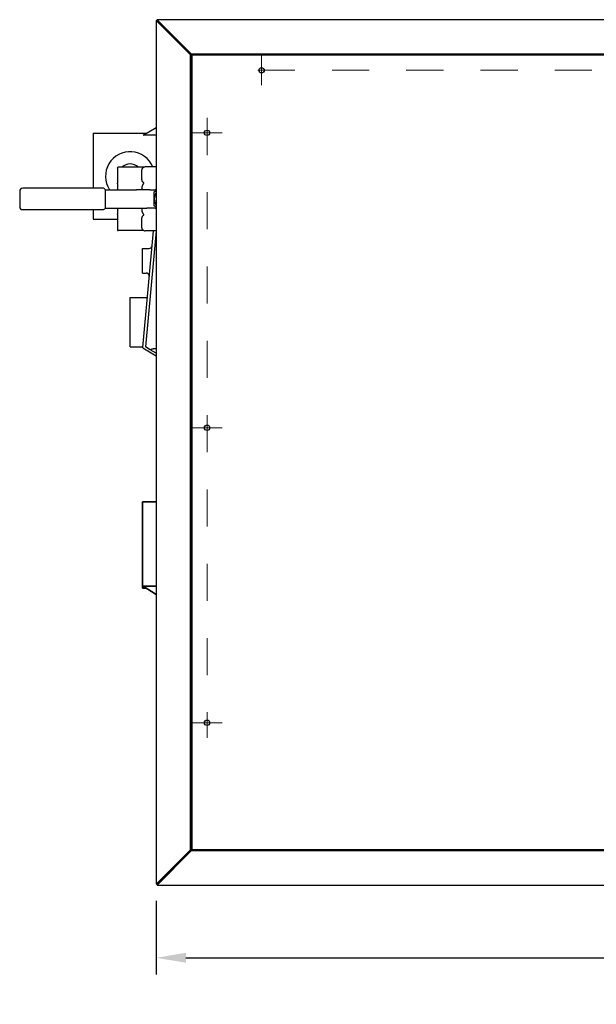
# Model space of a CAD drawing. Extents: x 0.2 to 14.4, y 1.5 to 9.9.
# Drawn here: x 2.7 to 4.2, y 7 to 9.7 of the extents above; entities that cross this region are included whole.
import ezdxf

# ---------------------------------------------------------------- set-up
doc = ezdxf.new("R2010")
doc.units = 0
doc.header["$LTSCALE"] = 0.375
doc.header["$MEASUREMENT"] = 0
doc.linetypes.add('CHAIN', pattern=[0.7087, 0.4724, -0.0591, 0.1181, -0.0591])
doc.layers.get('DEFPOINTS').update_dxf_attribs({"linetype": 'CONTINUOUS', "lineweight": 18})
for name, color, linetype, lineweight in [('1', 1, 'CONTINUOUS', 30), ('BORDER', 9, 'CONTINUOUS', 35), ('Centerline(ANSI)', 3, 'CHAIN', 18), ('DIM', 7, 'CONTINUOUS', 18)]:
    doc.layers.add(name, color=color, linetype=linetype, lineweight=lineweight)
doc.styles.get("Standard").update_dxf_attribs({"font": 'arial.ttf'})
doc.dimstyles.new('t', dxfattribs={"dimtxt": 0.08, "dimasz": 0.08, "dimexe": 0.045, "dimexo": 0.045, "dimgap": 0.045, "dimtad": 0, "dimtih": 1, "dimtoh": 1, "dimdec": 4, "dimlfac": 15.114391, "dimzin": 0, "dimdsep": 46, "dimlunit": 5, "dimtxsty": 'Standard', "dimcen": 0.09, "dimclrd": 256, "dimclre": 256, "dimclrt": 256, "dimadec": 0, "dimazin": 0, "dimtfac": 1, "dimtdec": 4, "dimtofl": 0, "dimtmove": 0, "dimatfit": 2, "dimfxl": 0, "dimfrac": 2, "dimtolj": 1, "dimtzin": 0, "dimarcsym": 0})

# ---------------------------------------------------------------- blocks, each defined once
blk = doc.blocks.new('*D25')
at = {"layer": 'DEFPOINTS', "color": 0, "lineweight": 25}
for p in [(3.0279, 7.362), (8.517, 7.362), (8.517, 7.1639)]:
    blk.add_point(p, dxfattribs=at)
at = {"layer": 'DIM', "lineweight": -2}
for p, q in [((3.0279, 7.317), (3.0279, 7.1189)), ((8.517, 7.317), (8.517, 7.1189)), ((3.1079, 7.1639), (5.5374, 7.1639)), ((8.437, 7.1639), (6.059, 7.1639))]:
    blk.add_line(p, q, dxfattribs=at)
at = {"layer": 'DIM', "lineweight": 25}
for points in [[(3.1079, 7.1773), (3.1079, 7.1506), (3.0279, 7.1639)], [(8.437, 7.1773), (8.437, 7.1506), (8.517, 7.1639)]]:
    blk.add_solid(points, dxfattribs=at)
at = {"layer": 'DIM', "insert": (5.7982, 7.1639), "char_height": 0.08, "attachment_point": 5}
blk.add_mtext('\\A1;82-15/16\\P[210.7]', dxfattribs=at)

msp = doc.modelspace()

# ---------------------------------------------------------------- linework, layer by layer
at = {"layer": '1', "color": 7, "linetype": 'Continuous', "lineweight": 25}
for p, q in [((3.0279483, 9.6865196), (3.1200041, 9.5944638)), ((3.0301471, 9.6865196), (3.0279483, 9.6865196)), ((3.0279483, 9.6865196), (3.0279483, 7.3619714)), ((3.1222029, 9.5944638), (3.0301471, 9.6865196)), ((4.9165267, 9.688812), (3.0302407, 9.688812)), ((3.1222965, 9.5967562), (3.0302407, 9.688812)), ((3.0302407, 9.6866132), (3.0302407, 9.688812)), ((3.1222965, 9.5945573), (3.0302407, 9.6866132)), ((3.1222029, 9.5944638), (3.1200041, 9.5944638)), ((3.1200041, 9.5944638), (3.1200041, 9.593107)), ((3.1222029, 9.593107), (3.1222029, 9.5944638)), ((3.1222965, 9.5967562), (3.1222965, 9.5945573)), ((3.1222965, 9.5967562), (3.1236532, 9.5967562)), ((3.1236532, 9.5945573), (3.1222965, 9.5945573)), ((3.1236532, 9.5967562), (4.9806213, 9.5967562)), ((3.1236532, 9.593107), (3.1236532, 9.5967562)), ((4.9806213, 9.5945573), (3.1236532, 9.5945573)), ((3.1200041, 7.4553839), (3.1200041, 9.593107)), ((3.1200041, 9.593107), (3.1236532, 9.593107)), ((3.1222029, 9.593107), (3.1222029, 7.4553839)), ((4.9806213, 9.593107), (3.1236532, 9.593107)), ((3.1236532, 9.593107), (3.1236532, 7.4553839)), ((3.1200041, 7.4540272), (3.0279483, 7.3619714)), ((3.0301471, 7.3619714), (3.1222029, 7.4540272)), ((3.0302407, 7.3618778), (3.1222965, 7.4539337)), ((3.0302407, 7.359679), (3.1222965, 7.4517348)), ((3.1200041, 7.4553839), (3.1236532, 7.4553839)), ((3.1200041, 7.4553839), (3.1200041, 7.4540272)), ((3.1222029, 7.4540272), (3.1200041, 7.4540272)), ((3.1222029, 7.4540272), (3.1222029, 7.4553839)), ((3.1222965, 7.4539337), (3.1236532, 7.4539337)), ((3.1222965, 7.4539337), (3.1222965, 7.4517348)), ((3.1236532, 7.4517348), (3.1222965, 7.4517348)), ((3.1236532, 7.4553839), (8.4213448, 7.4553839)), ((3.1236532, 7.4517348), (3.1236532, 7.4553839)), ((3.1236532, 7.4539337), (8.4213448, 7.4539337)), ((8.4213448, 7.4517348), (3.1236532, 7.4517348)), ((3.0301471, 7.3619714), (3.0279483, 7.3619714)), ((3.0302407, 7.3618778), (3.0302407, 7.359679)), ((3.0302407, 7.359679), (8.5147574, 7.359679))]:
    msp.add_line(p, q, dxfattribs=at)
for centre in [(3.3117317, 9.5527173), (3.1650045, 9.3843198), (3.1650045, 8.5903745), (3.1650045, 7.7964292)]:
    msp.add_circle(centre, 0.0072117, dxfattribs=at)
at = {"layer": 'BORDER', "color": 7, "lineweight": 25}
for p, q in [((2.858422, 9.3831769), (3.0011285, 9.3831769)), ((2.858422, 9.3831769), (2.858422, 9.2354038)), ((2.9929349, 9.3784463), (3.0279483, 9.3986613)), ((2.9929349, 9.3783504), (2.9929349, 9.3784463)), ((3.0279483, 9.3783504), (2.9929349, 9.3783504)), ((2.9233932, 9.2894844), (2.9233932, 9.2897614)), ((2.9233932, 9.2894844), (2.9233932, 9.2488664)), ((2.9946362, 9.2918289), (2.9254607, 9.2918289)), ((2.9895553, 9.2598395), (2.9895553, 9.2820925)), ((3.0279483, 9.2924687), (2.9978256, 9.2924687)), ((2.6603715, 9.2271336), (2.6603715, 9.1857823)), ((2.884118, 9.2354038), (2.6686418, 9.2354038)), ((2.8906327, 9.2312687), (2.8913849, 9.2312687)), ((2.8906327, 9.2312687), (2.8906327, 9.1816471)), ((2.8913849, 9.2312687), (2.9746415, 9.2312687)), ((2.9233932, 9.2470759), (2.9233932, 9.2488664)), ((2.9233932, 9.2470759), (2.9233932, 9.2312687)), ((3.0024624, 9.2312687), (2.9746415, 9.2312687)), ((3.0112343, 9.2312687), (3.0024624, 9.2312687)), ((3.0112343, 9.2312687), (3.0279483, 9.2312687)), ((2.6686418, 9.177512), (2.884118, 9.177512)), ((2.858422, 9.177512), (2.858422, 9.1515434)), ((2.8913849, 9.1816471), (2.8906327, 9.1816471)), ((2.8913849, 9.1816471), (2.9746415, 9.1816471)), ((2.9233932, 9.1816471), (2.9233932, 9.16584)), ((2.9746415, 9.1816471), (3.0024624, 9.1816471)), ((3.0112343, 9.1816471), (3.0024624, 9.1816471)), ((3.0279483, 9.1816471), (3.0112343, 9.1816471)), ((2.858422, 9.1515434), (2.9233932, 9.1515434)), ((2.9233932, 9.1640494), (2.9233932, 9.16584)), ((2.9233932, 9.1640494), (2.9233932, 9.1234314)), ((2.9895553, 9.1308234), (2.9895553, 9.1530764)), ((2.9233932, 9.1231544), (2.9233932, 9.1234314)), ((2.9946362, 9.1210869), (2.9254607, 9.1210869)), ((2.9919888, 8.8062808), (3.0206772, 9.1204472)), ((3.0279483, 9.1204472), (2.9978256, 9.1204472)), ((3.0275339, 9.1204472), (2.9990165, 8.8081527)), ((2.9907462, 9.073042), (3.0087989, 9.073042)), ((2.9907462, 9.0068799), (2.9907462, 9.073042)), ((2.9907462, 9.0068799), (3.0012468, 9.0068799)), ((2.9576652, 8.9407178), (3.0020002, 8.9407178)), ((2.9576652, 8.8083936), (2.9576652, 8.9407178)), ((2.9576652, 8.8083936), (2.9894638, 8.8083936)), ((2.991716, 8.8054268), (2.9916289, 8.8052774)), ((2.9916289, 8.8052774), (3.0279483, 8.7841241)), ((3.0121109, 8.8005262), (2.9990165, 8.8081527)), ((3.0279483, 8.7913021), (3.0121109, 8.8005262)), ((3.0277272, 8.8042585), (3.0279483, 8.8042585))]:
    msp.add_line(p, q, dxfattribs=at)
at = {"layer": 'BORDER', "color": 7}
for p, q in [((2.9907462, 8.3907453), (3.0279483, 8.3907453)), ((2.9907462, 8.1591779), (2.9907462, 8.3907453)), ((2.9929349, 8.1636808), (2.9929349, 8.1640043)), ((2.9929349, 8.1640043), (3.0279483, 8.1640043)), ((3.0279483, 8.1421107), (2.9929349, 8.1636808)), ((2.9907462, 8.1591779), (3.0002442, 8.1591779))]:
    msp.add_line(p, q, dxfattribs=at)
at = {"layer": 'BORDER', "color": 7, "lineweight": 25}
for points in [[(2.9895549, 9.2820925), (2.9895584, 9.2824998), (2.989569, 9.2829057), (2.9895876, 9.2833101), (2.9896146, 9.2837128), (2.9896506, 9.2841136), (2.9896962, 9.2845125), (2.9897518, 9.2849092), (2.9898183, 9.2853036), (2.9898968, 9.2856955), (2.9899882, 9.2860848), (2.9900935, 9.2864714), (2.9902139, 9.2868549), (2.9903502, 9.2872354), (2.9905036, 9.2876125), (2.990675, 9.2879863), (2.9908655, 9.2883564), (2.9910813, 9.2887287), (2.9913355, 9.2891143), (2.991625, 9.2895043), (2.9919462, 9.2898887), (2.9922951, 9.2902578), (2.9926683, 9.2906015), (2.9930971, 9.2909389), (2.9935916, 9.2912732)], [(2.9935874, 9.2912749), (2.9936572, 9.291318), (2.9937252, 9.291359), (2.9937915, 9.2913982), (2.9938566, 9.2914358), (2.9939205, 9.2914719), (2.993983, 9.2915065), (2.9940438, 9.2915395), (2.9941027, 9.2915709), (2.9941596, 9.2916007), (2.9942142, 9.2916288), (2.9942664, 9.2916552), (2.994316, 9.2916798), (2.9943628, 9.2917027), (2.9944065, 9.2917237), (2.994447, 9.2917429), (2.9944841, 9.2917603), (2.9945177, 9.2917758), (2.9945477, 9.2917894), (2.9945738, 9.2918012), (2.9945958, 9.2918111), (2.9946132, 9.2918188), (2.9946259, 9.2918244), (2.9946336, 9.2918278), (2.9946362, 9.2918289)], [(2.9935874, 9.250657), (2.9930945, 9.250992), (2.9926682, 9.2513304), (2.9922951, 9.2516742), (2.9919462, 9.2520432), (2.991625, 9.2524277), (2.9913355, 9.2528177), (2.9910813, 9.2532033), (2.9908655, 9.2535756), (2.990675, 9.2539457), (2.9905036, 9.2543194), (2.9903502, 9.2546966), (2.9902139, 9.255077), (2.9900935, 9.2554606), (2.9899882, 9.2558471), (2.9898968, 9.2562364), (2.9898183, 9.2566283), (2.9897518, 9.2570228), (2.9896962, 9.2574195), (2.9896506, 9.2578183), (2.9896146, 9.2582192), (2.9895877, 9.2586218), (2.9895693, 9.2590262), (2.9895587, 9.2594322), (2.9895553, 9.2598395)], [(2.9935874, 9.2470759), (2.9937231, 9.2472477), (2.9938521, 9.2474169), (2.9939737, 9.2475833), (2.9940871, 9.2477467), (2.9941914, 9.2479069), (2.994288, 9.248067), (2.9943771, 9.2482301), (2.9944566, 9.2483953), (2.9945242, 9.2485619), (2.9945775, 9.248729), (2.9946145, 9.2488949), (2.9946336, 9.2490587), (2.9946342, 9.2492177), (2.9946167, 9.2493702), (2.9945826, 9.249515), (2.9945335, 9.2496529), (2.9944686, 9.2497886), (2.9943874, 9.2499227), (2.9942897, 9.2500551), (2.9941751, 9.2501858), (2.994045, 9.2503134), (2.9939026, 9.2504348), (2.9937496, 9.2505495), (2.9935874, 9.250657)], [(2.9895911, 9.2312687), (2.9896152, 9.2319681), (2.9896462, 9.2326646), (2.9896843, 9.2333582), (2.9897298, 9.2340486), (2.9897833, 9.2347356), (2.9898454, 9.235419), (2.9899168, 9.2360986), (2.9899982, 9.2367742), (2.9900901, 9.2374455), (2.9901934, 9.2381124), (2.9903086, 9.2387746), (2.9904364, 9.239432), (2.9905775, 9.2400843), (2.9907326, 9.2407312), (2.9909023, 9.2413726), (2.9910933, 9.2420218), (2.9913136, 9.2426917), (2.9915608, 9.2433694), (2.9918326, 9.2440419), (2.9921263, 9.2446963), (2.9924394, 9.2453194), (2.9927733, 9.2459043), (2.9931588, 9.246493), (2.9935916, 9.2470724)], [(3.0226363, 9.2255573), (3.0233975, 9.2259967), (3.0241481, 9.2264301), (3.0248887, 9.2268577), (3.02562, 9.2272799), (3.0263427, 9.2276972), (3.0270574, 9.2281098), (3.0277646, 9.2285181), (3.0279483, 9.2286241)], [(3.0226363, 9.2064579), (3.0226363, 9.2072235), (3.0226363, 9.2079873), (3.0226363, 9.2087499), (3.0226363, 9.2095119), (3.0226363, 9.210274), (3.0226363, 9.2110366), (3.0226363, 9.2118005), (3.0226363, 9.2125661), (3.0226363, 9.2133341), (3.0226363, 9.2141051), (3.0226363, 9.2148797), (3.0226363, 9.2156584), (3.0226363, 9.2164419), (3.0226363, 9.2172307), (3.0226363, 9.2180255), (3.0226363, 9.218827), (3.0226363, 9.2196357), (3.0226363, 9.2204523), (3.0226363, 9.2212775), (3.0226363, 9.222112), (3.0226363, 9.2229565), (3.0226363, 9.2238117), (3.0226363, 9.2246783), (3.0226363, 9.2255573)], [(3.0226363, 9.1873586), (3.0226363, 9.1882375), (3.0226363, 9.1891042), (3.0226363, 9.1899593), (3.0226363, 9.1908038), (3.0226363, 9.1916383), (3.0226363, 9.1924635), (3.0226363, 9.1932802), (3.0226363, 9.1940889), (3.0226363, 9.1948903), (3.0226363, 9.1956851), (3.0226363, 9.196474), (3.0226363, 9.1972574), (3.0226363, 9.1980361), (3.0226363, 9.1988107), (3.0226363, 9.1995817), (3.0226363, 9.2003497), (3.0226363, 9.2011153), (3.0226363, 9.2018792), (3.0226363, 9.2026418), (3.0226363, 9.2034039), (3.0226363, 9.2041659), (3.0226363, 9.2049285), (3.0226363, 9.2056923), (3.0226363, 9.2064579)], [(2.9935874, 9.16584), (2.9931558, 9.1664205), (2.9927729, 9.1670113), (2.9924394, 9.1675964), (2.9921263, 9.1682196), (2.9918326, 9.1688739), (2.9915608, 9.1695465), (2.9913136, 9.1702242), (2.9910933, 9.170894), (2.9909023, 9.1715432), (2.9907326, 9.1721846), (2.9905775, 9.1728316), (2.9904364, 9.1734838), (2.9903086, 9.1741412), (2.9901934, 9.1748034), (2.9900901, 9.1754703), (2.9899982, 9.1761416), (2.9899168, 9.1768172), (2.9898454, 9.1774968), (2.9897833, 9.1781802), (2.9897298, 9.1788673), (2.9896843, 9.1795577), (2.9896462, 9.1802512), (2.9896153, 9.1809478), (2.9895912, 9.1816471)], [(3.0279483, 9.1842917), (3.0277646, 9.1843978), (3.0270574, 9.1848061), (3.0263427, 9.1852187), (3.02562, 9.1856359), (3.0248887, 9.1860582), (3.0241481, 9.1864858), (3.0233975, 9.1869191), (3.0226363, 9.1873586)], [(2.9895549, 9.1530764), (2.9895584, 9.1534837), (2.989569, 9.1538896), (2.9895876, 9.154294), (2.9896146, 9.1546967), (2.9896506, 9.1550975), (2.9896962, 9.1554964), (2.9897518, 9.1558931), (2.9898183, 9.1562875), (2.9898968, 9.1566794), (2.9899882, 9.1570687), (2.9900935, 9.1574553), (2.9902139, 9.1578388), (2.9903502, 9.1582193), (2.9905036, 9.1585964), (2.990675, 9.1589702), (2.9908655, 9.1593403), (2.9910813, 9.1597126), (2.9913355, 9.1600981), (2.991625, 9.1604882), (2.9919462, 9.1608726), (2.9922951, 9.1612416), (2.9926683, 9.1615854), (2.9930971, 9.1619228), (2.9935916, 9.1622571)], [(2.9935874, 9.1622588), (2.9937231, 9.1623478), (2.9938521, 9.1624416), (2.9939737, 9.1625397), (2.9940871, 9.1626417), (2.9941914, 9.1627474), (2.994288, 9.1628588), (2.9943771, 9.1629783), (2.9944566, 9.1631058), (2.9945242, 9.1632411), (2.9945775, 9.163384), (2.9946145, 9.1635335), (2.9946336, 9.1636888), (2.9946342, 9.1638475), (2.9946167, 9.1640077), (2.9945826, 9.1641677), (2.9945335, 9.1643278), (2.9944686, 9.1644933), (2.9943874, 9.1646657), (2.9942897, 9.1648459), (2.9941751, 9.1650347), (2.994045, 9.1652309), (2.9939026, 9.1654308), (2.9937496, 9.1656339), (2.9935874, 9.16584)], [(2.9935874, 9.1216409), (2.9930945, 9.1219759), (2.9926682, 9.1223143), (2.9922951, 9.1226581), (2.9919462, 9.1230271), (2.991625, 9.1234116), (2.9913355, 9.1238016), (2.9910813, 9.1241872), (2.9908655, 9.1245594), (2.990675, 9.1249296), (2.9905036, 9.1253033), (2.9903502, 9.1256804), (2.9902139, 9.1260609), (2.9900935, 9.1264445), (2.9899882, 9.126831), (2.9898968, 9.1272203), (2.9898183, 9.1276122), (2.9897518, 9.1280066), (2.9896962, 9.1284033), (2.9896506, 9.1288022), (2.9896146, 9.129203), (2.9895877, 9.1296057), (2.9895693, 9.1300101), (2.9895587, 9.130416), (2.9895553, 9.1308234)], [(2.9946362, 9.1210869), (2.9946335, 9.1210881), (2.9946255, 9.1210916), (2.9946122, 9.1210975), (2.994594, 9.1211055), (2.9945711, 9.1211158), (2.9945438, 9.1211282), (2.9945123, 9.1211426), (2.994477, 9.1211589), (2.9944382, 9.1211771), (2.9943963, 9.121197), (2.9943516, 9.1212186), (2.9943044, 9.1212417), (2.994255, 9.1212662), (2.9942038, 9.1212921), (2.9941512, 9.1213192), (2.9940968, 9.1213477), (2.9940402, 9.121378), (2.9939813, 9.12141), (2.9939203, 9.1214439), (2.9938573, 9.1214796), (2.9937924, 9.1215171), (2.9937257, 9.1215565), (2.9936573, 9.1215977), (2.9935874, 9.1216409)], [(2.9916243, 8.80528), (2.9916243, 8.80528), (2.9916244, 8.80528), (2.9916245, 8.8052799), (2.9916247, 8.8052798), (2.9916249, 8.8052797), (2.9916251, 8.8052795), (2.9916254, 8.8052794), (2.9916257, 8.8052792), (2.991626, 8.805279), (2.9916264, 8.8052788), (2.9916267, 8.8052786), (2.991627, 8.8052784), (2.9916273, 8.8052783), (2.9916276, 8.8052781), (2.9916279, 8.805278), (2.9916281, 8.8052778), (2.9916283, 8.8052777), (2.9916284, 8.8052776), (2.9916286, 8.8052775), (2.9916287, 8.8052775), (2.9916288, 8.8052774), (2.9916289, 8.8052774), (2.9916289, 8.8052774), (2.9916289, 8.8052773)], [(3.0121109, 8.8005262), (3.0126438, 8.8008248), (3.0131852, 8.801109), (3.0137443, 8.8013834), (3.0143202, 8.8016475), (3.0149117, 8.8019009), (3.0155179, 8.802143), (3.0161379, 8.8023735), (3.0167707, 8.8025919), (3.0174153, 8.8027977), (3.0180707, 8.8029905), (3.0187359, 8.8031698), (3.0194101, 8.8033352), (3.0200921, 8.8034862), (3.0207807, 8.8036232), (3.0214746, 8.8037463), (3.0221724, 8.8038556), (3.0228727, 8.8039515), (3.0235741, 8.804034), (3.0242752, 8.8041033), (3.0249746, 8.8041596), (3.0256709, 8.8042031), (3.0263627, 8.804234), (3.0270486, 8.8042524), (3.0277272, 8.8042585)]]:
    msp.add_lwpolyline(points, dxfattribs=at)
for centre, radius, start, end in [((2.9576652, 9.2673932), 0.0661621, 22.2717541, 213.0930267), ((2.9254607, 9.2897614), 0.0020676, 90, 180), ((2.9576652, 9.2673932), 0.0330811, 47.6175997, 132.3824003), ((2.9978256, 9.2841984), 0.0082703, 90, 112.6834188), ((2.6686418, 9.2271336), 0.0082703, 90, 180), ((2.884118, 9.2271336), 0.0082703, 30, 90), ((3.0557174, 9.2064579), 0.0330811, 147.0796748, 180), ((3.0557174, 9.2064579), 0.0392838, 134.9821132, 140.8332893), ((3.0557174, 9.2064579), 0.0330811, 180, 212.9203252), ((2.6686418, 9.1857823), 0.0082703, 180, 270), ((2.884118, 9.1857823), 0.0082703, 270, 330), ((3.0557174, 9.2064579), 0.0392838, 219.1667107, 225.0178868), ((2.9254607, 9.1231544), 0.0020676, 180, 270), ((2.9978256, 9.1287174), 0.0082703, 247.3165812, 270), ((3.0087989, 9.0813123), 0.0082703, 270, 354.7824569), ((3.0012468, 8.9986096), 0.0082703, 354.7824569, 90), ((3.0020002, 8.9431989), 0.0024811, 270, 354.7824569), ((2.9894638, 8.8059125), 0.0024811, 42.8105006, 90), ((2.9897647, 8.8061913), 0.0020709, 333.8945044, 42.8105006), ((2.9899265, 8.8064691), 0.0020709, 329.7824569, 354.7824569)]:
    msp.add_arc(centre, radius, start, end, dxfattribs=at)
at = {"layer": 'Centerline(ANSI)', "color": 7, "ltscale": 0.396853}
for p, q in [((3.3117317, 9.5124246), (3.3117317, 9.59301)), ((4.8012898, 9.5527173), (3.271439, 9.5527173)), ((3.1650045, 9.4246126), (3.1650045, 7.7561365)), ((3.2052973, 9.3843198), (3.1247118, 9.3843198)), ((3.2052973, 8.5903745), (3.1247118, 8.5903745)), ((3.2052973, 7.7964292), (3.1247118, 7.7964292))]:
    msp.add_line(p, q, dxfattribs=at)

# ---------------------------------------------------------------- dimensions: what is measured, and where the dimension line sits
at = {"layer": 'DIM'}
dim = msp.add_linear_dim(base=(8.5170498, 7.1639199), p1=(3.0279483, 7.3619714), p2=(8.5170498, 7.3619714), text='82-15/16\\P[210.7]', dimstyle='t', override={"dimpost": '\\X'}, dxfattribs=at)
dim.commit()
dim.dimension.update_dxf_attribs({"geometry": '*D25', "text_midpoint": (5.7982178, 7.1639199), "dimtype": 160})

doc.saveas('drawing.dxf')
